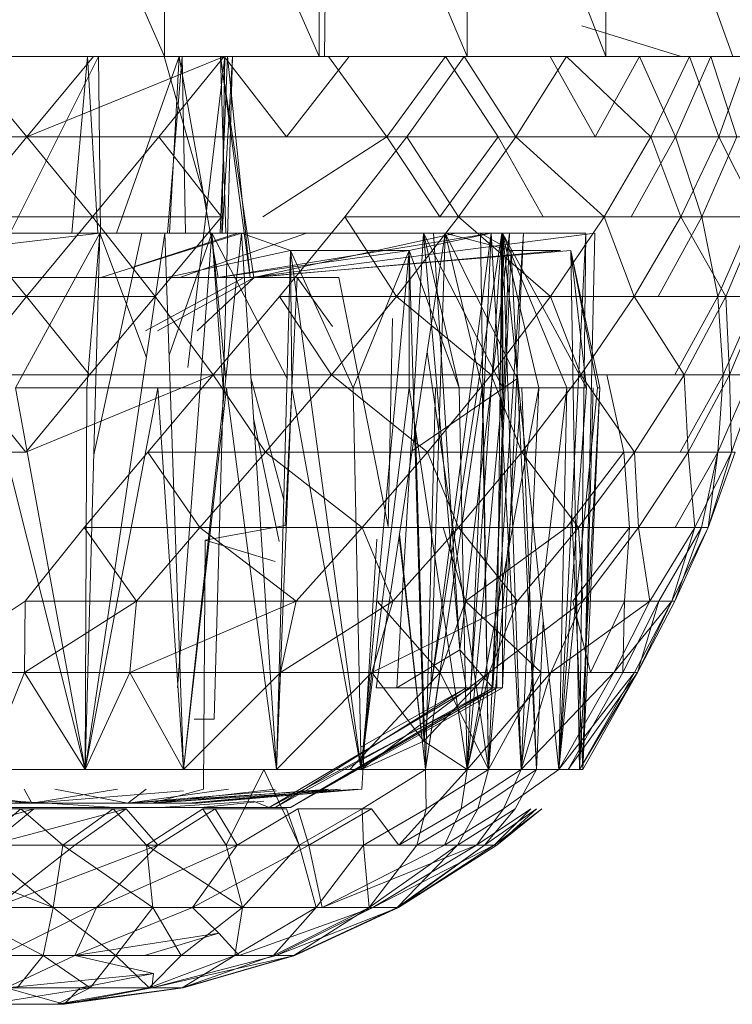
# Model space of a CAD drawing. Units: inches. Extents: x -4684 to 2036, y -1895 to 2857.
# Drawn here: x -2703 to -2687, y 258 to 280 of the extents above; entities that cross this region are included whole.
import ezdxf

# ---------------------------------------------------------------- set-up
doc = ezdxf.new("R2010")
doc.units = ezdxf.units.IN
doc.header["$MEASUREMENT"] = 0

msp = doc.modelspace()

# ---------------------------------------------------------------- linework, layer by layer
at = {"lineweight": 9}
for p, q in [((-2695.848, 279.649), (-2695.779, 288.934)), ((-2703.024, 287.648), (-2699.467, 279.649)), ((-2699.467, 287.648), (-2699.467, 279.649)), ((-2699.467, 287.648), (-2695.975, 279.649)), ((-2695.975, 287.648), (-2695.975, 279.649)), ((-2695.975, 287.648), (-2692.624, 279.649)), ((-2692.624, 287.648), (-2692.624, 279.649)), ((-2692.624, 287.648), (-2689.482, 279.649)), ((-2689.482, 287.648), (-2689.482, 279.649)), ((-2689.482, 287.648), (-2686.61, 279.649)), ((-2687.781, 279.649), (-2690.028, 280.34)), ((-2702.586, 277.828), (-2704.091, 279.649)), ((-2701.946, 279.649), (-2703.958, 279.649)), ((-2703.09, 275.391), (-2700.964, 279.649)), ((-2703.024, 279.649), (-2699.467, 279.649)), ((-2698.118, 279.649), (-2702.586, 277.828)), ((-2701.077, 279.649), (-2702.586, 277.828)), ((-2701.946, 279.649), (-2699.949, 279.649)), ((-2701.564, 275.648), (-2701.214, 279.649)), ((-2700.976, 275.648), (-2701.214, 279.649)), ((-2700.922, 275.648), (-2700.964, 279.649)), ((-2700.557, 275.648), (-2699.138, 279.649)), ((-2699.949, 279.649), (-2698.001, 279.649)), ((-2698.118, 279.649), (-2699.597, 277.828)), ((-2698.51, 276.261), (-2699.475, 279.649)), ((-2699.467, 279.649), (-2695.975, 279.649)), ((-2699.405, 275.648), (-2699.071, 279.649)), ((-2699.361, 275.648), (-2699.138, 279.649)), ((-2698.254, 274.648), (-2699.138, 279.649)), ((-2698.998, 275.648), (-2699.071, 279.649)), ((-2698.943, 272.606), (-2698.109, 279.649)), ((-2698.347, 264.649), (-2697.932, 279.649)), ((-2698.213, 275.648), (-2698.045, 279.649)), ((-2697.536, 274.648), (-2698.205, 279.649)), ((-2697.449, 274.648), (-2698.205, 279.649)), ((-2698.045, 279.649), (-2698.205, 279.649)), ((-2698.082, 275.648), (-2698.205, 279.649)), ((-2698.173, 275.648), (-2698.109, 279.649)), ((-2698.163, 275.648), (-2697.932, 279.649)), ((-2696.708, 277.828), (-2698.118, 279.649)), ((-2698.109, 279.649), (-2697.932, 279.649)), ((-2697.536, 274.648), (-2698.045, 279.649)), ((-2698.001, 279.649), (-2696.141, 279.649)), ((-2695.295, 279.649), (-2696.708, 277.828)), ((-2695.848, 279.649), (-2696.147, 279.649)), ((-2696.141, 279.649), (-2694.403, 279.649)), ((-2695.984, 279.649), (-2695.848, 279.649)), ((-2695.975, 279.649), (-2692.624, 279.649)), ((-2695.76, 279.649), (-2694.438, 277.828)), ((-2694.438, 277.828), (-2693.112, 279.649)), ((-2694.403, 279.649), (-2692.816, 279.649)), ((-2692.688, 279.649), (-2693.987, 277.828)), ((-2693.112, 279.649), (-2691.923, 277.828)), ((-2692.816, 279.649), (-2691.403, 279.649)), ((-2691.525, 277.828), (-2692.688, 279.649)), ((-2692.624, 279.649), (-2689.482, 279.649)), ((-2690.374, 279.649), (-2691.525, 277.828)), ((-2691.403, 279.649), (-2690.2, 279.649)), ((-2690.746, 279.649), (-2689.729, 277.828)), ((-2688.464, 277.828), (-2690.374, 279.649)), ((-2690.2, 279.649), (-2689.217, 279.649)), ((-2689.729, 277.828), (-2688.723, 279.649)), ((-2688.735, 279.649), (-2689.569, 279.649)), ((-2689.482, 279.649), (-2686.61, 279.649)), ((-2688.153, 279.649), (-2688.735, 279.649)), ((-2688.723, 279.649), (-2687.909, 277.828)), ((-2687.592, 279.649), (-2688.464, 277.828)), ((-2687.836, 279.649), (-2688.153, 279.649)), ((-2687.909, 277.828), (-2687.107, 279.649)), ((-2687.781, 279.649), (-2687.836, 279.649)), ((-2686.278, 279.649), (-2687.592, 279.649)), ((-2686.927, 277.828), (-2687.592, 279.649)), ((-2687.107, 279.649), (-2686.523, 277.828)), ((-2686.278, 279.649), (-2686.927, 277.828)), ((-2702.586, 277.828), (-2705.58, 277.828)), ((-2702.586, 277.828), (-2704.077, 276.015)), ((-2699.597, 277.828), (-2702.586, 277.828)), ((-2701.103, 276.015), (-2702.586, 277.828)), ((-2699.597, 277.828), (-2701.103, 276.015)), ((-2696.708, 277.828), (-2699.597, 277.828)), ((-2698.182, 276.015), (-2699.597, 277.828)), ((-2698.626, 277.828), (-2694.438, 277.828)), ((-2697.243, 276.015), (-2694.438, 277.828)), ((-2693.987, 277.828), (-2695.394, 276.015)), ((-2694.438, 277.828), (-2693.24, 276.015)), ((-2694.438, 277.828), (-2691.923, 277.828)), ((-2691.525, 277.828), (-2693.987, 277.828)), ((-2692.822, 276.015), (-2693.987, 277.828)), ((-2693.24, 276.015), (-2691.923, 277.828)), ((-2691.525, 277.828), (-2692.822, 276.015)), ((-2691.923, 277.828), (-2690.9, 276.015)), ((-2688.464, 277.828), (-2691.525, 277.828)), ((-2689.525, 276.015), (-2691.525, 277.828)), ((-2689.729, 277.828), (-2687.909, 277.828)), ((-2688.464, 277.828), (-2689.525, 276.015)), ((-2688.909, 276.015), (-2687.909, 277.828)), ((-2686.927, 277.828), (-2688.464, 277.828)), ((-2687.79, 276.015), (-2688.464, 277.828)), ((-2687.909, 277.828), (-2687.313, 276.015)), ((-2687.909, 277.828), (-2686.523, 277.828)), ((-2686.927, 277.828), (-2687.79, 276.015)), ((-2687.313, 276.015), (-2686.523, 277.828)), ((-2685.491, 277.828), (-2686.927, 277.828)), ((-2686.02, 276.015), (-2686.927, 277.828)), ((-2701.103, 276.015), (-2704.077, 276.015)), ((-2702.591, 274.217), (-2704.077, 276.015)), ((-2701.103, 276.015), (-2702.591, 274.217)), ((-2698.182, 276.015), (-2701.103, 276.015)), ((-2699.685, 274.217), (-2701.103, 276.015)), ((-2698.182, 276.015), (-2699.685, 274.217)), ((-2695.394, 276.015), (-2696.868, 274.217)), ((-2692.822, 276.015), (-2695.394, 276.015)), ((-2694.223, 274.217), (-2695.394, 276.015)), ((-2692.822, 276.015), (-2694.223, 274.217)), ((-2689.525, 276.015), (-2692.822, 276.015)), ((-2690.74, 274.217), (-2692.822, 276.015)), ((-2689.525, 276.015), (-2690.74, 274.217)), ((-2687.79, 276.015), (-2689.525, 276.015)), ((-2688.845, 274.217), (-2689.525, 276.015)), ((-2688.909, 276.015), (-2687.313, 276.015)), ((-2687.79, 276.015), (-2688.845, 274.217)), ((-2688.304, 274.217), (-2687.313, 276.015)), ((-2686.02, 276.015), (-2687.79, 276.015)), ((-2686.767, 274.217), (-2687.79, 276.015)), ((-2687.313, 276.015), (-2686.95, 274.217)), ((-2687.313, 276.015), (-2686.165, 276.015)), ((-2686.95, 274.217), (-2686.165, 276.015)), ((-2686.02, 276.015), (-2686.767, 274.217)), ((-2702.312, 275.648), (-2704.676, 275.648)), ((-2700.934, 275.648), (-2704.237, 275.254)), ((-2700.934, 275.648), (-2704.237, 275.254)), ((-2700.934, 275.648), (-2702.844, 272.149)), ((-2702.772, 275.648), (-2700.423, 275.648)), ((-2699.984, 275.648), (-2702.312, 275.648)), ((-2701.263, 263.507), (-2700.934, 275.648)), ((-2701.263, 263.507), (-2699.461, 275.648)), ((-2700.934, 275.648), (-2701.225, 272.149)), ((-2699.984, 275.648), (-2701.07, 270.628)), ((-2698.397, 275.648), (-2700.934, 275.648)), ((-2700.934, 275.648), (-2699.461, 275.648)), ((-2700.934, 275.648), (-2699.879, 272.831)), ((-2700.911, 274.648), (-2697.728, 275.648)), ((-2700.423, 275.648), (-2698.211, 275.648)), ((-2697.81, 275.648), (-2700.147, 274.895)), ((-2697.81, 275.648), (-2700.147, 274.895)), ((-2697.81, 275.648), (-2699.984, 275.648)), ((-2699.461, 275.648), (-2697.728, 275.648)), ((-2699.042, 263.507), (-2699.461, 275.648)), ((-2698.397, 275.648), (-2699.365, 272.885)), ((-2699.179, 265.358), (-2698.397, 275.648)), ((-2696.257, 275.648), (-2699.124, 274.648)), ((-2699.042, 263.507), (-2697.728, 275.648)), ((-2698.132, 271.922), (-2698.397, 275.648)), ((-2698.397, 275.648), (-2696.697, 272.357)), ((-2698.397, 275.648), (-2698.086, 272.34)), ((-2698.254, 274.648), (-2692.083, 275.648)), ((-2698.211, 275.648), (-2696.257, 275.648)), ((-2695.92, 275.648), (-2697.81, 275.648)), ((-2696.618, 275.254), (-2697.728, 275.648)), ((-2696.938, 263.507), (-2697.728, 275.648)), ((-2697.536, 274.648), (-2689.735, 275.648)), ((-2692.883, 275.648), (-2697.449, 274.648)), ((-2692.883, 275.648), (-2697.449, 274.648)), ((-2696.257, 275.648), (-2694.676, 275.648)), ((-2694.423, 275.648), (-2695.92, 275.648)), ((-2694.685, 265.358), (-2693.118, 275.648)), ((-2694.676, 275.648), (-2693.548, 275.648)), ((-2693.386, 275.648), (-2694.423, 275.648)), ((-2694.217, 265.358), (-2693.612, 275.648)), ((-2693.935, 275.254), (-2692.083, 275.648)), ((-2693.612, 275.648), (-2691.825, 275.648)), ((-2693.612, 275.648), (-2692.787, 266.215)), ((-2693.612, 275.648), (-2691.819, 272.149)), ((-2693.612, 275.648), (-2692.801, 272.149)), ((-2693.606, 264.148), (-2692.083, 275.648)), ((-2693.548, 275.648), (-2692.938, 275.648)), ((-2693.447, 265.358), (-2691.839, 275.648)), ((-2693.447, 265.358), (-2693.118, 275.648)), ((-2693.386, 275.648), (-2692.787, 266.215)), ((-2692.883, 275.648), (-2693.386, 275.648)), ((-2691.839, 275.648), (-2693.118, 275.648)), ((-2693.118, 275.648), (-2691.63, 275.254)), ((-2693.118, 275.648), (-2692.284, 272.149)), ((-2693.118, 275.648), (-2691.476, 272.331)), ((-2692.938, 275.648), (-2692.883, 275.648)), ((-2692.787, 266.215), (-2691.662, 275.648)), ((-2692.621, 263.507), (-2692.083, 275.648)), ((-2692.537, 265.358), (-2691.839, 275.648)), ((-2691.63, 275.254), (-2692.322, 275.648)), ((-2692.141, 263.507), (-2692.322, 275.648)), ((-2691.825, 275.648), (-2692.083, 275.648)), ((-2691.403, 263.507), (-2692.083, 275.648)), ((-2692.045, 265.358), (-2691.662, 275.648)), ((-2692.045, 265.358), (-2691.345, 275.648)), ((-2691.955, 265.358), (-2691.839, 275.648)), ((-2691.825, 265.358), (-2691.839, 275.648)), ((-2691.825, 265.358), (-2691.345, 275.648)), ((-2691.825, 275.648), (-2689.935, 275.648)), ((-2690.548, 263.507), (-2691.825, 275.648)), ((-2691.403, 263.507), (-2691.825, 275.648)), ((-2691.825, 275.648), (-2691.819, 272.149)), ((-2691.825, 275.648), (-2689.921, 272.149)), ((-2691.825, 275.648), (-2690.368, 272.149)), ((-2691.825, 275.648), (-2691.005, 272.149)), ((-2690.548, 263.507), (-2689.935, 275.648)), ((-2690.08, 263.507), (-2689.935, 275.648)), ((-2690.008, 263.507), (-2689.735, 275.648)), ((-2701.263, 263.507), (-2704.237, 275.254)), ((-2699.417, 274.648), (-2696.618, 275.254)), ((-2698.254, 274.648), (-2693.935, 275.254)), ((-2697.536, 274.648), (-2690.281, 275.254)), ((-2697.449, 274.648), (-2690.511, 275.254)), ((-2696.938, 263.507), (-2696.618, 275.254)), ((-2695.202, 272.149), (-2696.618, 275.254)), ((-2696.618, 275.254), (-2693.935, 275.254)), ((-2696.618, 275.254), (-2693.935, 275.254)), ((-2695.022, 263.507), (-2696.618, 275.254)), ((-2695.202, 272.149), (-2696.618, 275.254)), ((-2696.618, 275.254), (-2696.589, 272.149)), ((-2695.202, 272.149), (-2693.935, 275.254)), ((-2695.022, 263.507), (-2693.935, 275.254)), ((-2692.801, 272.149), (-2693.935, 275.254)), ((-2693.935, 275.254), (-2693.935, 272.149)), ((-2693.935, 275.254), (-2693.606, 264.148)), ((-2692.141, 263.507), (-2691.63, 275.254)), ((-2690.511, 275.254), (-2691.63, 275.254)), ((-2691.057, 263.507), (-2691.63, 275.254)), ((-2689.621, 272.149), (-2690.281, 275.254)), ((-2690.08, 263.507), (-2690.281, 275.254)), ((-2689.621, 272.149), (-2690.281, 275.254)), ((-2689.921, 272.149), (-2690.281, 275.254)), ((-2690.281, 275.254), (-2689.671, 272.149)), ((-2702.463, 274.648), (-2704.295, 274.648)), ((-2703.934, 274.648), (-2702.216, 274.648)), ((-2703.934, 274.648), (-2702.216, 274.648)), ((-2703.46, 274.648), (-2700.911, 274.648)), ((-2702.216, 274.648), (-2700.559, 274.648)), ((-2702.216, 274.648), (-2700.559, 274.648)), ((-2699.417, 274.648), (-2700.911, 274.648)), ((-2700.559, 274.648), (-2699.124, 274.648)), ((-2700.559, 274.648), (-2699.124, 274.648)), ((-2697.673, 274.648), (-2699.897, 273.436)), ((-2697.443, 274.648), (-2699.626, 273.436)), ((-2698.254, 274.648), (-2699.417, 274.648)), ((-2698.254, 274.648), (-2699.417, 274.648)), ((-2699.124, 274.648), (-2698.051, 274.648)), ((-2699.124, 274.648), (-2698.051, 274.648)), ((-2697.443, 274.648), (-2698.734, 273.436)), ((-2698.464, 274.648), (-2697.673, 274.648)), ((-2697.536, 274.648), (-2698.254, 274.648)), ((-2697.536, 274.648), (-2698.254, 274.648)), ((-2697.443, 274.648), (-2698.182, 274.648)), ((-2697.449, 274.648), (-2698.051, 274.648)), ((-2697.449, 274.648), (-2698.051, 274.648)), ((-2697.673, 274.648), (-2697.443, 274.648)), ((-2697.565, 274.648), (-2696.467, 274.648)), ((-2697.536, 274.648), (-2697.449, 274.648)), ((-2697.536, 274.648), (-2697.449, 274.648)), ((-2696.467, 274.648), (-2696.74, 269.029)), ((-2696.467, 274.648), (-2695.775, 274.648)), ((-2696.467, 274.648), (-2695.667, 273.539)), ((-2695.775, 274.648), (-2695.525, 274.648)), ((-2695.525, 274.648), (-2695.734, 274.648)), ((-2695.525, 274.648), (-2694.409, 269.009)), ((-2702.591, 274.217), (-2705.507, 274.217)), ((-2702.591, 274.217), (-2704.027, 272.441)), ((-2699.685, 274.217), (-2702.591, 274.217)), ((-2701.17, 272.441), (-2702.591, 274.217)), ((-2699.685, 274.217), (-2701.17, 272.441)), ((-2698.368, 272.441), (-2699.685, 274.217)), ((-2696.868, 274.217), (-2698.368, 272.441)), ((-2694.223, 274.217), (-2696.868, 274.217)), ((-2695.691, 272.441), (-2696.868, 274.217)), ((-2694.223, 274.217), (-2695.691, 272.441)), ((-2690.74, 274.217), (-2694.223, 274.217)), ((-2692.083, 272.441), (-2694.223, 274.217)), ((-2690.74, 274.217), (-2692.083, 272.441)), ((-2688.845, 274.217), (-2690.74, 274.217)), ((-2690.051, 272.441), (-2690.74, 274.217)), ((-2688.845, 274.217), (-2690.051, 272.441)), ((-2686.767, 274.217), (-2688.845, 274.217)), ((-2687.714, 272.441), (-2688.845, 274.217)), ((-2688.304, 274.217), (-2686.95, 274.217)), ((-2687.927, 272.441), (-2686.95, 274.217)), ((-2686.767, 274.217), (-2687.714, 272.441)), ((-2686.95, 274.217), (-2686.828, 272.441)), ((-2686.95, 274.217), (-2686.052, 274.217)), ((-2686.828, 272.441), (-2686.052, 274.217)), ((-2685.95, 274.217), (-2686.767, 274.217)), ((-2686.688, 272.441), (-2686.767, 274.217)), ((-2685.95, 274.217), (-2686.688, 272.441)), ((-2694.409, 269.009), (-2694.316, 273.718)), ((-2692.141, 263.507), (-2693.527, 272.963)), ((-2701.17, 272.441), (-2704.027, 272.441)), ((-2702.606, 270.695), (-2704.027, 272.441)), ((-2698.368, 272.441), (-2702.606, 270.695)), ((-2701.17, 272.441), (-2702.606, 270.695)), ((-2698.368, 272.441), (-2701.17, 272.441)), ((-2698.368, 272.441), (-2699.85, 270.695)), ((-2695.691, 272.441), (-2698.368, 272.441)), ((-2697.185, 270.695), (-2698.368, 272.441)), ((-2696.771, 269.61), (-2697.515, 272.372)), ((-2695.691, 272.441), (-2697.185, 270.695)), ((-2692.083, 272.441), (-2695.691, 272.441)), ((-2693.519, 270.695), (-2695.691, 272.441)), ((-2693.868, 270.721), (-2691.48, 272.368)), ((-2692.083, 272.441), (-2693.519, 270.695)), ((-2690.051, 272.441), (-2692.083, 272.441)), ((-2691.389, 270.695), (-2692.083, 272.441)), ((-2690.051, 272.441), (-2691.389, 270.695)), ((-2687.714, 272.441), (-2690.051, 272.441)), ((-2688.836, 270.695), (-2690.051, 272.441)), ((-2689.461, 272.441), (-2689.081, 270.695)), ((-2687.714, 272.441), (-2688.836, 270.695)), ((-2687.927, 272.441), (-2686.828, 272.441)), ((-2687.802, 270.695), (-2686.828, 272.441)), ((-2686.688, 272.441), (-2687.714, 272.441)), ((-2687.624, 270.695), (-2687.714, 272.441)), ((-2686.688, 272.441), (-2687.624, 270.695)), ((-2686.828, 272.441), (-2686.95, 270.695)), ((-2686.95, 270.695), (-2686.188, 272.441)), ((-2686.828, 272.441), (-2686.188, 272.441)), ((-2686.023, 272.441), (-2686.688, 272.441)), ((-2686.639, 270.695), (-2686.688, 272.441)), ((-2686.023, 272.441), (-2686.639, 270.695)), ((-2701.263, 263.507), (-2702.844, 272.149)), ((-2702.844, 272.149), (-2701.225, 272.149)), ((-2701.263, 263.507), (-2699.623, 272.149)), ((-2701.263, 263.507), (-2701.225, 272.149)), ((-2699.623, 272.149), (-2701.225, 272.149)), ((-2699.042, 263.507), (-2699.623, 272.149)), ((-2699.623, 272.149), (-2698.068, 272.149)), ((-2699.042, 263.507), (-2698.068, 272.149)), ((-2696.938, 263.507), (-2698.068, 272.149)), ((-2696.589, 272.149), (-2698.068, 272.149)), ((-2696.938, 263.507), (-2696.589, 272.149)), ((-2695.022, 263.507), (-2696.589, 272.149)), ((-2695.202, 272.149), (-2696.589, 272.149)), ((-2695.022, 263.507), (-2695.202, 272.149)), ((-2695.202, 272.149), (-2693.935, 272.149)), ((-2695.022, 263.507), (-2693.935, 272.149)), ((-2692.621, 263.507), (-2693.935, 272.149)), ((-2692.801, 272.149), (-2693.935, 272.149)), ((-2693.569, 263.507), (-2693.339, 272.149)), ((-2693.569, 263.507), (-2692.284, 272.149)), ((-2693.339, 272.149), (-2692.284, 272.149)), ((-2692.621, 263.507), (-2692.801, 272.149)), ((-2691.819, 272.149), (-2692.801, 272.149)), ((-2692.621, 263.507), (-2691.819, 272.149)), ((-2692.621, 263.507), (-2691.005, 272.149)), ((-2692.141, 263.507), (-2692.284, 272.149)), ((-2691.819, 272.149), (-2691.005, 272.149)), ((-2691.403, 263.507), (-2690.368, 272.149)), ((-2691.403, 263.507), (-2691.005, 272.149)), ((-2691.057, 263.507), (-2691.386, 272.149)), ((-2690.368, 272.149), (-2691.005, 272.149)), ((-2690.548, 263.507), (-2689.921, 272.149)), ((-2690.548, 263.507), (-2690.368, 272.149)), ((-2690.548, 263.507), (-2689.671, 272.149)), ((-2689.921, 272.149), (-2690.368, 272.149)), ((-2690.08, 263.507), (-2689.621, 272.149)), ((-2690.008, 263.507), (-2689.621, 272.149)), ((-2690.008, 263.507), (-2689.769, 272.149)), ((-2689.621, 272.149), (-2689.671, 272.149)), ((-2692.141, 263.507), (-2691.418, 271.779)), ((-2697.456, 271.464), (-2696.879, 268.667)), ((-2693.569, 263.507), (-2693.792, 271.221)), ((-2702.606, 270.695), (-2705.364, 270.695)), ((-2699.85, 270.695), (-2701.286, 268.987)), ((-2697.185, 270.695), (-2699.85, 270.695)), ((-2698.67, 268.987), (-2699.85, 270.695)), ((-2697.185, 270.695), (-2698.67, 268.987)), ((-2693.519, 270.695), (-2697.185, 270.695)), ((-2694.999, 268.987), (-2697.185, 270.695)), ((-2693.519, 270.695), (-2694.999, 268.987)), ((-2693.872, 270.695), (-2691.304, 270.695)), ((-2691.389, 270.695), (-2693.519, 270.695)), ((-2692.822, 268.987), (-2693.519, 270.695)), ((-2691.389, 270.695), (-2692.822, 268.987)), ((-2688.836, 270.695), (-2691.389, 270.695)), ((-2690.107, 268.987), (-2691.389, 270.695)), ((-2690.374, 268.987), (-2689.081, 270.695)), ((-2688.836, 270.695), (-2690.107, 268.987)), ((-2689.081, 270.695), (-2688.95, 268.987)), ((-2687.624, 270.695), (-2688.836, 270.695)), ((-2688.743, 268.987), (-2688.836, 270.695)), ((-2687.624, 270.695), (-2688.743, 268.987)), ((-2687.918, 268.987), (-2686.95, 270.695)), ((-2687.802, 270.695), (-2686.95, 270.695)), ((-2686.639, 270.695), (-2687.624, 270.695)), ((-2687.473, 268.987), (-2687.624, 270.695)), ((-2686.639, 270.695), (-2687.473, 268.987)), ((-2686.95, 270.695), (-2687.322, 268.987)), ((-2686.56, 270.695), (-2687.171, 268.987)), ((-2687.171, 268.987), (-2686.639, 270.695)), ((-2686.95, 270.695), (-2687.171, 268.987)), ((-2686.95, 270.695), (-2686.56, 270.695)), ((-2686.56, 270.695), (-2686.639, 270.695)), ((-2690.008, 263.507), (-2690.256, 269.3)), ((-2701.286, 268.987), (-2702.626, 267.321)), ((-2698.67, 268.987), (-2701.286, 268.987)), ((-2700.106, 267.321), (-2701.286, 268.987)), ((-2698.67, 268.987), (-2700.106, 267.321)), ((-2694.999, 268.987), (-2698.67, 268.987)), ((-2696.493, 267.321), (-2698.67, 268.987)), ((-2698.554, 268.701), (-2696.74, 269.029)), ((-2694.999, 268.987), (-2696.493, 267.321)), ((-2692.822, 268.987), (-2694.999, 268.987)), ((-2694.301, 267.321), (-2694.999, 268.987)), ((-2692.822, 268.987), (-2694.301, 267.321)), ((-2693.167, 268.987), (-2692.659, 267.321)), ((-2690.107, 268.987), (-2692.822, 268.987)), ((-2691.487, 267.321), (-2692.822, 268.987)), ((-2692.659, 267.321), (-2690.374, 268.987)), ((-2690.107, 268.987), (-2691.487, 267.321)), ((-2690.374, 268.987), (-2688.95, 268.987)), ((-2690.232, 267.321), (-2688.95, 268.987)), ((-2688.743, 268.987), (-2690.107, 268.987)), ((-2690.008, 267.321), (-2690.107, 268.987)), ((-2688.743, 268.987), (-2690.008, 267.321)), ((-2688.95, 268.987), (-2689.06, 267.321)), ((-2687.473, 268.987), (-2688.743, 268.987)), ((-2688.493, 267.321), (-2688.743, 268.987)), ((-2687.473, 268.987), (-2688.493, 267.321)), ((-2688.284, 267.321), (-2687.322, 268.987)), ((-2687.171, 268.987), (-2687.996, 267.321)), ((-2687.996, 267.321), (-2687.473, 268.987)), ((-2687.927, 267.321), (-2687.171, 268.987)), ((-2687.322, 268.987), (-2687.927, 267.321)), ((-2687.918, 268.987), (-2687.322, 268.987)), ((-2687.171, 268.987), (-2687.473, 268.987)), ((-2687.322, 268.987), (-2687.171, 268.987)), ((-2693.569, 263.507), (-2694.164, 268.777)), ((-2693.569, 263.507), (-2694.155, 268.835)), ((-2698.554, 268.701), (-2698.592, 263.063)), ((-2698.554, 268.701), (-2696.97, 268.219)), ((-2694.67, 268.719), (-2695.007, 263.063)), ((-2702.626, 267.321), (-2705.021, 265.706)), ((-2702.635, 265.706), (-2702.626, 267.321)), ((-2700.106, 267.321), (-2702.635, 265.706)), ((-2700.106, 267.321), (-2702.626, 267.321)), ((-2700.257, 265.706), (-2700.106, 267.321)), ((-2700.257, 265.706), (-2696.493, 267.321)), ((-2700.257, 265.706), (-2700.106, 267.321)), ((-2696.493, 267.321), (-2700.106, 267.321)), ((-2696.847, 265.706), (-2696.493, 267.321)), ((-2694.301, 267.321), (-2696.847, 265.706)), ((-2694.301, 267.321), (-2696.493, 267.321)), ((-2694.778, 265.706), (-2694.301, 267.321)), ((-2694.778, 265.706), (-2694.301, 267.321)), ((-2694.778, 265.706), (-2691.487, 267.321)), ((-2694.656, 267.321), (-2692.659, 267.321)), ((-2694.656, 267.321), (-2693.234, 265.706)), ((-2691.487, 267.321), (-2694.301, 267.321)), ((-2693.234, 265.706), (-2692.659, 267.321)), ((-2690.947, 265.706), (-2692.659, 267.321)), ((-2692.127, 265.706), (-2691.487, 267.321)), ((-2690.008, 267.321), (-2692.127, 265.706)), ((-2690.008, 267.321), (-2691.487, 267.321)), ((-2690.732, 265.706), (-2690.008, 267.321)), ((-2690.732, 265.706), (-2688.493, 267.321)), ((-2690.732, 265.706), (-2690.008, 267.321)), ((-2690.232, 267.321), (-2689.06, 267.321)), ((-2690.232, 267.321), (-2689.836, 265.706)), ((-2688.493, 267.321), (-2690.008, 267.321)), ((-2689.836, 265.706), (-2689.06, 267.321)), ((-2689.304, 265.706), (-2688.493, 267.321)), ((-2687.996, 267.321), (-2689.304, 265.706)), ((-2689.06, 267.321), (-2689.104, 265.706)), ((-2689.104, 265.706), (-2688.284, 267.321)), ((-2688.836, 265.706), (-2687.996, 267.321)), ((-2688.836, 265.706), (-2687.996, 267.321)), ((-2688.767, 265.706), (-2687.927, 267.321)), ((-2688.284, 267.321), (-2688.767, 265.706)), ((-2688.767, 265.706), (-2687.996, 267.321)), ((-2687.996, 267.321), (-2688.493, 267.321)), ((-2688.284, 267.321), (-2687.927, 267.321)), ((-2687.927, 267.321), (-2687.996, 267.321)), ((-2691.057, 263.507), (-2690.901, 266.864)), ((-2694.217, 265.358), (-2692.787, 266.215)), ((-2692.644, 265.358), (-2692.787, 266.215)), ((-2692.045, 265.358), (-2692.787, 266.215)), ((-2702.635, 265.706), (-2705.021, 265.706)), ((-2703.533, 263.507), (-2702.635, 265.706)), ((-2700.257, 265.706), (-2702.635, 265.706)), ((-2700.257, 265.706), (-2702.635, 265.706)), ((-2701.263, 263.507), (-2702.635, 265.706)), ((-2701.263, 263.507), (-2700.257, 265.706)), ((-2699.042, 263.507), (-2700.257, 265.706)), ((-2700.257, 265.706), (-2696.847, 265.706)), ((-2699.042, 263.507), (-2696.847, 265.706)), ((-2696.938, 263.507), (-2694.778, 265.706)), ((-2696.938, 263.507), (-2696.847, 265.706)), ((-2694.778, 265.706), (-2696.847, 265.706)), ((-2694.778, 265.706), (-2696.847, 265.706)), ((-2695.278, 263.507), (-2693.234, 265.706)), ((-2695.022, 263.507), (-2694.778, 265.706)), ((-2695.022, 263.507), (-2694.778, 265.706)), ((-2695.022, 263.507), (-2692.127, 265.706)), ((-2694.778, 265.706), (-2693.606, 264.148)), ((-2694.778, 265.706), (-2692.127, 265.706)), ((-2692.127, 265.706), (-2693.606, 264.148)), ((-2693.569, 263.507), (-2693.234, 265.706)), ((-2692.141, 263.507), (-2693.234, 265.706)), ((-2690.947, 265.706), (-2693.234, 265.706)), ((-2692.621, 263.507), (-2690.732, 265.706)), ((-2692.621, 263.507), (-2692.127, 265.706)), ((-2692.141, 263.507), (-2690.947, 265.706)), ((-2690.732, 265.706), (-2692.127, 265.706)), ((-2690.732, 265.706), (-2692.127, 265.706)), ((-2691.403, 263.507), (-2690.732, 265.706)), ((-2691.403, 263.507), (-2689.304, 265.706)), ((-2690.947, 265.706), (-2689.836, 265.706)), ((-2690.732, 265.706), (-2689.304, 265.706)), ((-2690.548, 263.507), (-2688.836, 265.706)), ((-2690.548, 263.507), (-2689.304, 265.706)), ((-2690.336, 263.507), (-2689.104, 265.706)), ((-2690.336, 263.507), (-2688.767, 265.706)), ((-2690.08, 263.507), (-2688.836, 265.706)), ((-2690.08, 263.507), (-2688.767, 265.706)), ((-2690.008, 263.507), (-2688.767, 265.706)), ((-2689.836, 265.706), (-2689.104, 265.706)), ((-2688.836, 265.706), (-2689.304, 265.706)), ((-2688.836, 265.706), (-2689.304, 265.706)), ((-2689.104, 265.706), (-2688.767, 265.706)), ((-2689.104, 265.706), (-2688.767, 265.706)), ((-2688.836, 265.706), (-2688.767, 265.706)), ((-2697.106, 262.648), (-2691.955, 265.358)), ((-2697.106, 262.648), (-2692.537, 265.358)), ((-2696.97, 262.648), (-2692.644, 265.358)), ((-2696.97, 262.648), (-2692.045, 265.358)), ((-2696.618, 262.648), (-2691.825, 265.358)), ((-2696.618, 262.648), (-2691.955, 265.358)), ((-2696.618, 262.648), (-2692.045, 265.358)), ((-2692.644, 265.358), (-2695.022, 264.025)), ((-2693.447, 265.358), (-2694.685, 265.358)), ((-2692.644, 265.358), (-2694.217, 265.358)), ((-2692.537, 265.358), (-2693.447, 265.358)), ((-2692.644, 265.358), (-2692.045, 265.358)), ((-2691.955, 265.358), (-2692.537, 265.358)), ((-2691.825, 265.358), (-2692.045, 265.358)), ((-2691.825, 265.358), (-2691.955, 265.358)), ((-2698.347, 264.649), (-2698.798, 264.649)), ((-2695.022, 263.507), (-2693.606, 264.148)), ((-2695.022, 263.507), (-2693.606, 264.148)), ((-2692.621, 263.507), (-2693.606, 264.148)), ((-2701.263, 263.507), (-2703.533, 263.507)), ((-2701.263, 263.507), (-2703.533, 263.507)), ((-2699.042, 263.507), (-2701.263, 263.507)), ((-2699.042, 263.507), (-2701.263, 263.507)), ((-2696.938, 263.507), (-2699.042, 263.507)), ((-2696.938, 263.507), (-2699.042, 263.507)), ((-2697.225, 263.507), (-2698.074, 261.798)), ((-2697.225, 263.507), (-2696.423, 261.798)), ((-2695.022, 263.507), (-2696.938, 263.507)), ((-2695.022, 263.507), (-2696.938, 263.507)), ((-2695.278, 263.507), (-2693.569, 263.507)), ((-2695.278, 263.507), (-2693.569, 263.507)), ((-2695.022, 263.507), (-2692.621, 263.507)), ((-2695.002, 262.617), (-2693.569, 263.507)), ((-2692.621, 263.507), (-2694.167, 261.798)), ((-2693.569, 263.507), (-2693.548, 262.617)), ((-2693.569, 263.507), (-2692.141, 263.507)), ((-2693.569, 263.507), (-2692.141, 263.507)), ((-2693.548, 262.617), (-2692.141, 263.507)), ((-2691.403, 263.507), (-2692.761, 262.617)), ((-2692.761, 262.617), (-2692.621, 263.507)), ((-2691.403, 263.507), (-2692.621, 263.507)), ((-2691.403, 263.507), (-2692.621, 263.507)), ((-2692.141, 263.507), (-2692.38, 262.617)), ((-2692.38, 262.617), (-2691.057, 263.507)), ((-2692.141, 263.507), (-2691.057, 263.507)), ((-2692.141, 263.507), (-2691.057, 263.507)), ((-2690.548, 263.507), (-2691.801, 262.617)), ((-2691.801, 262.617), (-2691.403, 263.507)), ((-2691.057, 263.507), (-2691.54, 262.617)), ((-2690.548, 263.507), (-2691.403, 263.507)), ((-2690.548, 263.507), (-2691.403, 263.507)), ((-2691.057, 263.507), (-2690.336, 263.507)), ((-2690.08, 263.507), (-2690.548, 263.507)), ((-2690.336, 263.507), (-2690.008, 263.507)), ((-2690.008, 263.507), (-2690.08, 263.507)), ((-2690.008, 263.507), (-2690.08, 263.507)), ((-2702.469, 262.749), (-2706.765, 263.063)), ((-2702.469, 262.749), (-2704.742, 263.058)), ((-2702.469, 262.749), (-2702.649, 263.063)), ((-2702.469, 262.749), (-2700.536, 263.063)), ((-2702.469, 262.749), (-2699.042, 263.026)), ((-2700.301, 262.749), (-2701.955, 263.063)), ((-2700.301, 262.749), (-2699.882, 263.063)), ((-2700.301, 262.749), (-2698.025, 263.063)), ((-2700.301, 262.749), (-2695.49, 263.063)), ((-2700.301, 262.749), (-2696.938, 263.029)), ((-2699.754, 262.749), (-2695.101, 263.063)), ((-2699.754, 262.749), (-2695.769, 263.063)), ((-2699.754, 262.749), (-2696.967, 263.063)), ((-2699.754, 262.749), (-2698.592, 263.063)), ((-2698.929, 262.749), (-2695.49, 263.063)), ((-2698.722, 262.749), (-2695.007, 263.063)), ((-2698.722, 262.749), (-2695.49, 263.063)), ((-2698.722, 262.749), (-2695.101, 263.063)), ((-2702.469, 262.749), (-2704.719, 262.749)), ((-2700.594, 262.648), (-2702.844, 262.791)), ((-2699.754, 262.749), (-2702.469, 262.749)), ((-2702.434, 262.749), (-2700.301, 262.749)), ((-2698.929, 262.749), (-2700.301, 262.749)), ((-2698.722, 262.749), (-2699.754, 262.749)), ((-2699.56, 262.648), (-2697.458, 262.791)), ((-2698.929, 262.749), (-2698.722, 262.749)), ((-2698.65, 262.648), (-2697.225, 262.791)), ((-2697.106, 262.648), (-2697.458, 262.791)), ((-2702.426, 262.617), (-2705.335, 261.798)), ((-2702.426, 262.617), (-2704.53, 262.617)), ((-2704.359, 262.648), (-2700.594, 262.648)), ((-2702.722, 262.617), (-2703.699, 261.798)), ((-2700.336, 262.617), (-2703.426, 261.798)), ((-2702.426, 262.617), (-2703.426, 261.798)), ((-2702.722, 262.617), (-2700.629, 262.617)), ((-2702.722, 262.617), (-2701.772, 261.798)), ((-2696.97, 262.648), (-2702.469, 262.648)), ((-2696.618, 262.648), (-2702.469, 262.648)), ((-2696.618, 262.648), (-2702.469, 262.648)), ((-2696.618, 262.648), (-2702.469, 262.648)), ((-2702.469, 262.648), (-2696.618, 262.648)), ((-2702.469, 262.648), (-2697.106, 262.648)), ((-2702.469, 262.648), (-2699.56, 262.648)), ((-2696.618, 262.648), (-2702.469, 262.648)), ((-2702.469, 262.648), (-2697.106, 262.648)), ((-2700.336, 262.617), (-2702.426, 262.617)), ((-2700.629, 262.617), (-2701.772, 261.798)), ((-2699.56, 262.648), (-2701.693, 262.648)), ((-2700.336, 262.617), (-2701.501, 261.798)), ((-2700.629, 262.617), (-2699.876, 261.798)), ((-2696.97, 262.648), (-2700.594, 262.648)), ((-2700.594, 262.648), (-2698.65, 262.648)), ((-2696.618, 262.648), (-2700.594, 262.648)), ((-2700.336, 262.617), (-2699.618, 261.798)), ((-2698.6, 262.617), (-2699.876, 261.798)), ((-2698.327, 262.617), (-2699.618, 261.798)), ((-2697.106, 262.648), (-2699.56, 262.648)), ((-2698.6, 262.617), (-2696.708, 262.617)), ((-2698.6, 262.617), (-2698.074, 261.798)), ((-2698.327, 262.617), (-2697.83, 261.798)), ((-2696.452, 262.617), (-2697.83, 261.798)), ((-2696.618, 262.648), (-2697.106, 262.648)), ((-2696.97, 262.648), (-2696.618, 262.648)), ((-2696.97, 262.648), (-2696.618, 262.648)), ((-2696.708, 262.617), (-2696.423, 261.798)), ((-2694.784, 262.617), (-2696.452, 262.617)), ((-2696.452, 262.617), (-2696.205, 261.798)), ((-2695.002, 262.617), (-2696.423, 261.798)), ((-2694.784, 262.617), (-2696.205, 261.798)), ((-2695.002, 262.617), (-2694.97, 261.798)), ((-2693.548, 262.617), (-2694.97, 261.798)), ((-2694.784, 262.617), (-2694.167, 261.798)), ((-2692.761, 262.617), (-2694.167, 261.798)), ((-2693.548, 262.617), (-2693.763, 261.798)), ((-2692.38, 262.617), (-2693.763, 261.798)), ((-2691.801, 262.617), (-2693.138, 261.798)), ((-2692.761, 262.617), (-2693.138, 261.798)), ((-2692.38, 262.617), (-2692.839, 261.798)), ((-2691.54, 262.617), (-2692.839, 261.798)), ((-2691.185, 262.617), (-2692.415, 261.798)), ((-2691.801, 262.617), (-2692.415, 261.798)), ((-2691.54, 262.617), (-2692.229, 261.798)), ((-2691.054, 262.617), (-2692.229, 261.798)), ((-2690.932, 262.617), (-2692.013, 261.798)), ((-2691.185, 262.617), (-2692.013, 261.798)), ((-2691.054, 262.617), (-2691.952, 261.798)), ((-2690.932, 262.617), (-2691.952, 261.798)), ((-2705.6, 261.798), (-2701.987, 260.387)), ((-2701.772, 261.798), (-2703.699, 261.798)), ((-2703.699, 261.798), (-2701.987, 260.387)), ((-2703.426, 261.798), (-2701.501, 261.798)), ((-2701.501, 261.798), (-2703.309, 260.387)), ((-2699.618, 261.798), (-2703.309, 260.387)), ((-2701.772, 261.798), (-2701.987, 260.387)), ((-2699.876, 261.798), (-2701.772, 261.798)), ((-2701.772, 261.798), (-2699.734, 260.387)), ((-2701.501, 261.798), (-2699.618, 261.798)), ((-2699.618, 261.798), (-2701.01, 260.387)), ((-2697.83, 261.798), (-2701.01, 260.387)), ((-2699.876, 261.798), (-2699.734, 260.387)), ((-2698.074, 261.798), (-2699.876, 261.798)), ((-2699.876, 261.798), (-2697.708, 260.387)), ((-2699.618, 261.798), (-2697.83, 261.798)), ((-2697.83, 261.798), (-2698.836, 260.387)), ((-2696.205, 261.798), (-2698.836, 260.387)), ((-2696.423, 261.798), (-2698.074, 261.798)), ((-2698.074, 261.798), (-2697.708, 260.387)), ((-2697.83, 261.798), (-2696.205, 261.798)), ((-2696.423, 261.798), (-2697.708, 260.387)), ((-2694.97, 261.798), (-2696.423, 261.798)), ((-2696.423, 261.798), (-2696.039, 260.387)), ((-2694.167, 261.798), (-2696.205, 261.798)), ((-2696.205, 261.798), (-2695.903, 260.387)), ((-2694.97, 261.798), (-2696.039, 260.387)), ((-2693.138, 261.798), (-2695.903, 260.387)), ((-2692.415, 261.798), (-2695.903, 260.387)), ((-2693.763, 261.798), (-2694.97, 261.798)), ((-2694.97, 261.798), (-2694.842, 260.387)), ((-2692.839, 261.798), (-2694.842, 260.387)), ((-2693.763, 261.798), (-2694.842, 260.387)), ((-2692.415, 261.798), (-2694.758, 260.387)), ((-2692.013, 261.798), (-2694.758, 260.387)), ((-2692.229, 261.798), (-2694.208, 260.387)), ((-2692.839, 261.798), (-2694.208, 260.387)), ((-2692.013, 261.798), (-2694.179, 260.387)), ((-2691.952, 261.798), (-2694.179, 260.387)), ((-2692.229, 261.798), (-2694.179, 260.387)), ((-2694.167, 261.798), (-2693.138, 261.798)), ((-2692.839, 261.798), (-2693.763, 261.798)), ((-2693.138, 261.798), (-2692.415, 261.798)), ((-2692.229, 261.798), (-2692.839, 261.798)), ((-2692.415, 261.798), (-2692.013, 261.798)), ((-2691.952, 261.798), (-2692.229, 261.798)), ((-2692.013, 261.798), (-2691.952, 261.798)), ((-2701.987, 260.387), (-2704.289, 260.387)), ((-2704.289, 260.387), (-2702.216, 259.303)), ((-2703.309, 260.387), (-2701.01, 260.387)), ((-2701.01, 260.387), (-2703.181, 259.303)), ((-2701.987, 260.387), (-2702.216, 259.303)), ((-2699.734, 260.387), (-2701.987, 260.387)), ((-2701.987, 260.387), (-2700.574, 259.303)), ((-2701.01, 260.387), (-2701.501, 259.303)), ((-2698.836, 260.387), (-2701.501, 259.303)), ((-2701.01, 260.387), (-2698.836, 260.387)), ((-2699.734, 260.387), (-2700.574, 259.303)), ((-2697.708, 260.387), (-2699.734, 260.387)), ((-2699.734, 260.387), (-2699.094, 259.303)), ((-2697.708, 260.387), (-2699.094, 259.303)), ((-2695.903, 260.387), (-2698.836, 260.387)), ((-2698.836, 260.387), (-2698.24, 259.803)), ((-2696.039, 260.387), (-2697.879, 259.303)), ((-2697.708, 260.387), (-2697.879, 259.303)), ((-2694.758, 260.387), (-2697.781, 259.303)), ((-2696.039, 260.387), (-2697.708, 260.387)), ((-2694.842, 260.387), (-2697.004, 259.303)), ((-2696.039, 260.387), (-2697.004, 259.303)), ((-2694.758, 260.387), (-2696.946, 259.303)), ((-2694.179, 260.387), (-2696.946, 259.303)), ((-2694.208, 260.387), (-2696.545, 259.303)), ((-2694.842, 260.387), (-2696.545, 259.303)), ((-2694.179, 260.387), (-2696.522, 259.303)), ((-2694.208, 260.387), (-2696.522, 259.303)), ((-2694.842, 260.387), (-2696.039, 260.387)), ((-2695.903, 260.387), (-2694.758, 260.387)), ((-2694.208, 260.387), (-2694.842, 260.387)), ((-2694.758, 260.387), (-2694.179, 260.387)), ((-2694.179, 260.387), (-2694.208, 260.387)), ((-2698.24, 259.803), (-2701.501, 259.303)), ((-2698.24, 259.803), (-2699.92, 259.303)), ((-2698.24, 259.803), (-2697.781, 259.303)), ((-2702.216, 259.303), (-2703.899, 259.303)), ((-2703.181, 259.303), (-2701.501, 259.303)), ((-2701.501, 259.303), (-2703.051, 258.567)), ((-2702.216, 259.303), (-2702.801, 258.567)), ((-2700.574, 259.303), (-2702.216, 259.303)), ((-2702.216, 259.303), (-2701.15, 258.567)), ((-2701.501, 259.303), (-2699.92, 259.303)), ((-2701.501, 259.303), (-2699.719, 258.89)), ((-2700.574, 259.303), (-2701.15, 258.567)), ((-2699.094, 259.303), (-2700.574, 259.303)), ((-2700.574, 259.303), (-2699.821, 258.567)), ((-2697.781, 259.303), (-2699.92, 259.303)), ((-2697.879, 259.303), (-2699.821, 258.567)), ((-2699.094, 259.303), (-2699.821, 258.567)), ((-2696.946, 259.303), (-2699.76, 258.567)), ((-2696.522, 259.303), (-2699.76, 258.567)), ((-2697.879, 259.303), (-2699.094, 259.303)), ((-2696.545, 259.303), (-2699.074, 258.567)), ((-2697.004, 259.303), (-2699.074, 258.567)), ((-2697.879, 259.303), (-2699.074, 258.567)), ((-2696.522, 259.303), (-2699.051, 258.567)), ((-2696.545, 259.303), (-2699.051, 258.567)), ((-2697.004, 259.303), (-2697.879, 259.303)), ((-2697.781, 259.303), (-2696.946, 259.303)), ((-2696.545, 259.303), (-2697.004, 259.303)), ((-2696.946, 259.303), (-2696.522, 259.303)), ((-2696.522, 259.303), (-2696.545, 259.303)), ((-2699.719, 258.89), (-2703.051, 258.567)), ((-2699.719, 258.89), (-2701.376, 258.567)), ((-2699.719, 258.89), (-2699.76, 258.567)), ((-2703.484, 258.195), (-2701.15, 258.567)), ((-2701.743, 258.195), (-2703.051, 258.567)), ((-2703.051, 258.567), (-2701.376, 258.567)), ((-2701.15, 258.567), (-2702.801, 258.567)), ((-2701.902, 258.195), (-2699.051, 258.567)), ((-2701.902, 258.195), (-2699.074, 258.567)), ((-2701.902, 258.195), (-2699.821, 258.567)), ((-2701.902, 258.195), (-2701.15, 258.567)), ((-2701.743, 258.195), (-2699.051, 258.567)), ((-2701.743, 258.195), (-2699.76, 258.567)), ((-2701.743, 258.195), (-2701.376, 258.567)), ((-2699.76, 258.567), (-2701.376, 258.567)), ((-2699.821, 258.567), (-2701.15, 258.567)), ((-2699.074, 258.567), (-2699.821, 258.567)), ((-2699.76, 258.567), (-2699.051, 258.567)), ((-2699.051, 258.567), (-2699.074, 258.567)), ((-2701.743, 258.195), (-2704.091, 258.195)), ((-2701.902, 258.195), (-2703.484, 258.195)), ((-2701.743, 258.195), (-2701.902, 258.195))]:
    msp.add_line(p, q, dxfattribs=at)

doc.saveas('drawing.dxf')
